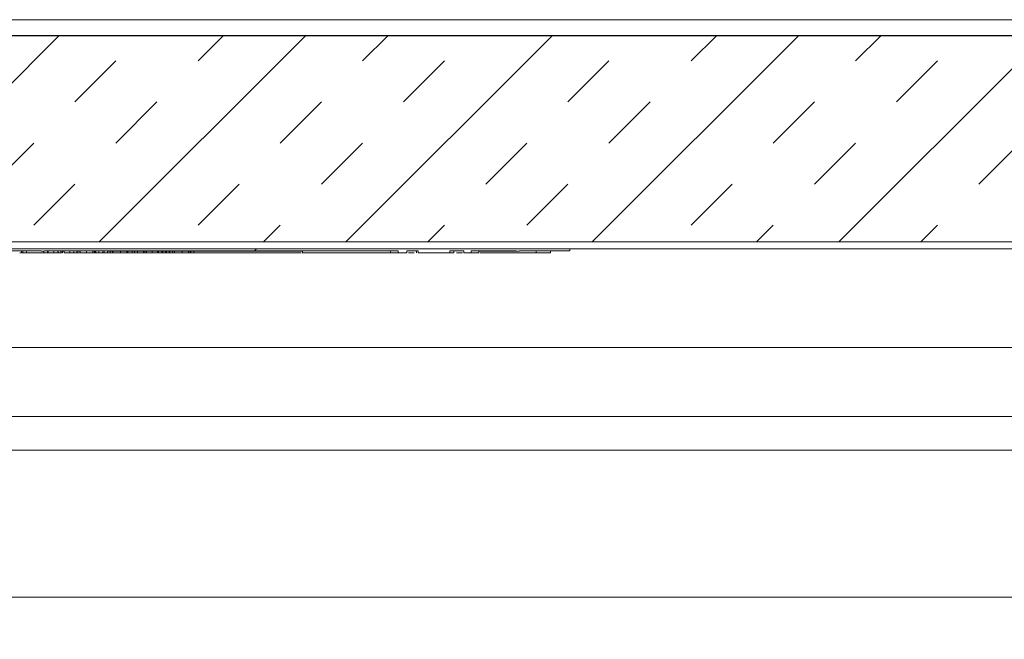
# Model space of a CAD drawing. Units: inches. Extents: x 2 to 195, y -7 to 151.
# Drawn here: x 65 to 70, y 71 to 74 of the extents above; entities that cross this region are included whole.
import ezdxf

# ---------------------------------------------------------------- set-up
doc = ezdxf.new("R2010")
doc.units = ezdxf.units.IN
doc.header["$MEASUREMENT"] = 0
doc.linetypes.add('SLD-Solid', pattern=[0])
pattern_1 = [(45, (0, 0), (-40.5, 40.5), [])]

msp = doc.modelspace()

# ---------------------------------------------------------------- hatches: boundary and pattern name
at = {"linetype": 'SLD-Solid', "lineweight": 0, "ltscale": 18}
h = msp.add_hatch(dxfattribs=at)
h.set_pattern_fill('DIN 201 grey cast iron', scale=18, style=0, pattern_type=2)
h.set_pattern_definition(pattern_1)
edge = h.paths.add_edge_path(flags=0)
edge.add_line((25.8675785, 73.8197319), (25.8675785, 70.9822319))
edge.add_line((25.8675785, 70.9822319), (25.9460785, 70.9822319))
edge.add_line((25.9460785, 70.9822319), (25.9460785, 73.8197319))
edge.add_arc((26.0300785, 73.8197319), 0.084, 90, 180, ccw=False)
edge.add_line((26.0300785, 73.9037319), (77.8620785, 73.9037319))
edge.add_arc((77.8620785, 73.8197319), 0.084, 0, 90, ccw=False)
edge.add_line((77.9460785, 73.8197319), (77.9460785, 70.9822319))
edge.add_line((77.9460785, 70.9822319), (78.0245785, 70.9822319))
edge.add_line((78.0245785, 70.9822319), (78.0245785, 73.8197319))
edge.add_arc((77.8620785, 73.8197319), 0.1625, 0, 90)
edge.add_line((77.8620785, 73.9822319), (26.0300785, 73.9822319))
edge.add_arc((26.0300785, 73.8197319), 0.1625, 90, 180)
h = msp.add_hatch(dxfattribs=at)
h.set_pattern_fill('INSUL', scale=2.25, angle=45, style=0)
h.paths.add_polyline_path([(74.4460785, 72.9064819), (74.4460785, 73.9064819), (29.4460785, 73.9064819), (29.4460785, 72.9064819)], flags=0)
h = msp.add_hatch(dxfattribs=at)
h.set_pattern_fill('DIN 201 grey cast iron', scale=18, style=0, pattern_type=2)
h.set_pattern_definition(pattern_1)
h.paths.add_polyline_path([(26.0085785, 72.9064819), (26.0085785, 72.8728819), (77.8835785, 72.8728819), (77.8835785, 72.9064819)], flags=0)
h = msp.add_hatch(dxfattribs=at)
h.set_pattern_fill('ANSI31', scale=18, style=0)
h.paths.add_polyline_path([(63.7808719, 72.8628819), (63.7808719, 72.8528819), (63.7948625, 72.8528819), (63.7948625, 72.8628819), (63.8148617, 72.8628819), (63.8148617, 72.8528819), (63.8288455, 72.8528819), (63.8288455, 72.8628819), (63.8880293, 72.8628819), (63.8880293, 72.8528819), (63.9020131, 72.8528819), (63.9020131, 72.8628819), (64.0400271, 72.8628819), (64.0400271, 72.8528819), (64.054011, 72.8528819), (64.054011, 72.8628819), (64.1180301, 72.8628819), (64.1180301, 72.8528819), (64.1320003, 72.8528819), (64.1320003, 72.8628819), (64.817181, 72.8628819), (64.817181, 72.8528819), (64.8311648, 72.8528819), (64.8311648, 72.8628819), (64.9953291, 72.8628819), (64.9953291, 72.8528819), (65.0093197, 72.8528819), (65.0093197, 72.8628819), (65.4654829, 72.8628819), (65.4654829, 72.8608819), (65.4814829, 72.8608819), (65.4814829, 72.8628819), (67.1940118, 72.8628819), (67.1940118, 72.8528819), (67.2364697, 72.8528819), (67.2364697, 72.8628819), (67.2903798, 72.8628819), (67.2903798, 72.8528819), (67.4437198, 72.8528819), (67.4437198, 72.8628819), (67.5125524, 72.8628819), (67.5125524, 72.8528819), (67.5469176, 72.8528819), (67.5469176, 72.8628819), (67.7655365, 72.8628819), (67.7655365, 72.8608819), (67.7815365, 72.8608819), (67.7815365, 72.8628819), (68.0245785, 72.8628819), (68.0245785, 72.8728819), (63.0245853, 72.8728819), (63.0245853, 72.8628819), (63.741043, 72.8628819), (63.741043, 72.8528819), (63.7550133, 72.8528819), (63.7550133, 72.8628819)], flags=0)

# ---------------------------------------------------------------- linework, layer by layer
at = {"color": 7, "linetype": 'SLD-Solid', "lineweight": 15, "ltscale": 18}
for p, q in [((26.0300785, 73.9822319), (77.8620785, 73.9822319)), ((26.0300785, 73.9037319), (77.8620785, 73.9037319)), ((74.4460785, 73.9064819), (29.4460785, 73.9064819)), ((77.8835785, 72.9064819), (26.0085785, 72.9064819)), ((77.8835785, 72.8728819), (26.0085785, 72.8728819)), ((74.4460785, 72.9064819), (29.4460785, 72.9064819)), ((68.0245785, 72.8728819), (63.0245853, 72.8728819)), ((68.0245785, 72.8628819), (68.0245785, 72.8728819)), ((65.4654829, 72.8628819), (65.0093197, 72.8628819)), ((65.370424, 72.8528819), (65.370424, 72.8628819)), ((65.3844146, 72.8528819), (65.370424, 72.8528819)), ((65.3767242, 72.8628819), (65.3767242, 72.8516319)), ((65.3943498, 72.8528819), (65.3943498, 72.8628819)), ((65.4654829, 72.8608819), (65.4654829, 72.8628819)), ((65.4814829, 72.8608819), (65.4654829, 72.8608819)), ((65.4795617, 72.8528819), (65.4795617, 72.8608819)), ((65.4814829, 72.8628819), (65.4814829, 72.8608819)), ((67.1940118, 72.8628819), (65.4814829, 72.8628819)), ((65.4971737, 72.8516319), (65.4971737, 72.8628819)), ((65.499493, 72.8528819), (65.499493, 72.8628819)), ((65.5177086, 72.8528819), (65.517416, 72.8528819)), ((65.5346696, 72.8528819), (65.5195465, 72.8528819)), ((65.5276438, 72.8528819), (65.5276438, 72.8628819)), ((65.5473242, 72.8528819), (65.5473242, 72.8628819)), ((65.5476633, 72.8528819), (65.5473242, 72.8528819)), ((65.5476633, 72.8528819), (65.5476633, 72.8628819)), ((65.5616472, 72.8528819), (65.5476633, 72.8528819)), ((65.5616472, 72.8528819), (65.5616472, 72.8628819)), ((65.5766618, 72.8608819), (65.5616472, 72.8608819)), ((65.5696495, 72.8528819), (65.5637779, 72.8528819)), ((65.5696495, 72.8528819), (65.5696495, 72.8608819)), ((65.5766618, 72.8528819), (65.5766618, 72.8628819)), ((65.6048058, 72.8528819), (65.6048058, 72.8628819)), ((65.6244862, 72.8528819), (65.6244862, 72.8628819)), ((65.6248253, 72.8528819), (65.6244862, 72.8528819)), ((65.6248253, 72.8528819), (65.6248253, 72.8628819)), ((65.6388092, 72.8528819), (65.6248253, 72.8528819)), ((65.6388092, 72.8528819), (65.6388092, 72.8628819)), ((65.6541629, 72.8608819), (65.6388092, 72.8608819)), ((65.6396636, 72.8528819), (65.6396636, 72.8608819)), ((65.6541629, 72.8528819), (65.6541629, 72.8628819)), ((65.6859961, 72.8528819), (65.6859961, 72.8628819)), ((65.7244076, 72.8528819), (65.7151438, 72.8528819)), ((65.7158084, 72.8528819), (65.7158084, 72.8628819)), ((65.7311621, 72.8608819), (65.7158084, 72.8608819)), ((65.7244076, 72.8528819), (65.7244076, 72.8608819)), ((65.7288428, 72.8528819), (65.7244076, 72.8528819)), ((65.7288428, 72.8528819), (65.7288428, 72.8608819)), ((65.7291276, 72.8528819), (65.7288428, 72.8528819)), ((65.7291276, 72.8528819), (65.7291276, 72.8608819)), ((65.7311621, 72.8528819), (65.7291276, 72.8528819)), ((65.7311621, 72.8528819), (65.7311621, 72.8628819)), ((65.745146, 72.8528819), (65.7311621, 72.8528819)), ((65.745146, 72.8528819), (65.745146, 72.8628819)), ((65.7454715, 72.8528819), (65.745146, 72.8528819)), ((65.7454715, 72.8528819), (65.7454715, 72.8628819)), ((65.7648128, 72.8528819), (65.7648128, 72.8628819)), ((65.7709842, 72.8528819), (65.7709842, 72.8628819)), ((65.7713233, 72.8608819), (65.7709842, 72.8608819)), ((65.7713233, 72.8528819), (65.7713102, 72.8528819)), ((65.7713233, 72.8528819), (65.7713233, 72.8628819)), ((65.7866499, 72.8528819), (65.7713233, 72.8528819)), ((65.7866499, 72.8528819), (65.7866499, 72.8628819)), ((66.7301584, 72.8608819), (65.7866499, 72.8608819)), ((65.7992231, 72.8528819), (65.7866499, 72.8528819)), ((65.7992231, 72.8528819), (65.7992231, 72.8608819)), ((65.8119998, 72.8528819), (65.7992231, 72.8528819)), ((65.8119998, 72.8528819), (65.8119998, 72.8608819)), ((65.8130171, 72.8528819), (65.8130171, 72.8608819)), ((65.8499501, 72.8528819), (65.8499501, 72.8608819)), ((65.8803456, 72.8528819), (65.8803456, 72.8608819)), ((65.8829532, 72.8528819), (65.8855268, 72.8528819)), ((65.8855268, 72.8528819), (65.8855268, 72.8608819)), ((65.9064822, 72.8528819), (65.8855268, 72.8528819)), ((65.9064822, 72.8528819), (65.9064822, 72.8608819)), ((65.9182824, 72.8528819), (65.9064822, 72.8528819)), ((65.9182824, 72.8528819), (65.9182824, 72.8608819)), ((65.932863, 72.8528819), (65.932863, 72.8608819)), ((65.9610341, 72.8528819), (65.9610341, 72.8608819)), ((65.9637002, 72.8528819), (65.9673275, 72.8528819)), ((65.9673275, 72.8528819), (65.9673275, 72.8608819)), ((65.9759267, 72.8528819), (65.9673275, 72.8528819)), ((65.9759267, 72.8528819), (65.9759267, 72.8608819)), ((66.0025787, 72.8528819), (66.0025787, 72.8608819)), ((66.0296512, 72.8528819), (66.0296512, 72.8608819)), ((66.0318182, 72.8528819), (66.0346832, 72.8528819)), ((66.0346832, 72.8528819), (66.0346832, 72.8608819)), ((66.0496707, 72.8528819), (66.0346832, 72.8528819)), ((66.0496707, 72.8528819), (66.0496707, 72.8608819)), ((66.0523156, 72.8528819), (66.0496707, 72.8528819)), ((66.0523156, 72.8528819), (66.0523156, 72.8608819)), ((66.0553673, 72.8528819), (66.0523156, 72.8528819)), ((66.0553673, 72.8528819), (66.0553673, 72.8608819)), ((66.0673031, 72.8528819), (66.0553673, 72.8528819)), ((66.0673031, 72.8528819), (66.0673031, 72.8608819)), ((66.0673031, 72.8528819), (66.0707889, 72.8528819)), ((66.0707889, 72.8528819), (66.0707889, 72.8608819)), ((66.0729997, 72.8528819), (66.0707889, 72.8528819)), ((66.0729997, 72.8528819), (66.0729997, 72.8608819)), ((66.0850847, 72.8528819), (66.0729997, 72.8528819)), ((66.0850847, 72.8528819), (66.0850847, 72.8608819)), ((66.0895199, 72.8528819), (66.0850847, 72.8528819)), ((66.0895199, 72.8528819), (66.0895199, 72.8608819)), ((66.10132, 72.8528819), (66.0895199, 72.8528819)), ((66.10132, 72.8528819), (66.10132, 72.8608819)), ((66.1111806, 72.8528819), (66.10132, 72.8528819)), ((66.1111806, 72.8528819), (66.1111806, 72.8608819)), ((66.1113433, 72.8528819), (66.1113433, 72.8608819)), ((66.1482764, 72.8528819), (66.1482764, 72.8608819)), ((66.1786719, 72.8528819), (66.1786719, 72.8608819)), ((66.1812795, 72.8528819), (66.18662, 72.8528819)), ((66.18662, 72.8528819), (66.18662, 72.8608819)), ((66.1899431, 72.8528819), (66.18662, 72.8528819)), ((66.1899431, 72.8528819), (66.1899431, 72.8608819)), ((66.205351, 72.8528819), (66.1899431, 72.8528819)), ((66.205351, 72.8528819), (66.205351, 72.8608819)), ((66.205351, 72.8528819), (66.7242461, 72.8528819)), ((66.7301584, 72.8628819), (66.7301584, 72.8516319)), ((67.1565094, 72.8628819), (67.1565094, 72.8516319)), ((67.1847619, 72.8528819), (67.1639814, 72.8528819)), ((67.1940118, 72.8528819), (67.1940118, 72.8628819)), ((67.2364697, 72.8528819), (67.1940118, 72.8528819)), ((67.2903798, 72.8628819), (67.2364697, 72.8628819)), ((67.2364697, 72.8528819), (67.2364697, 72.8628819)), ((67.283137, 72.8528819), (67.283137, 72.8628819)), ((67.2903798, 72.8628819), (67.2903798, 72.8528819)), ((67.2903798, 72.8528819), (67.4437198, 72.8528819)), ((67.5125524, 72.8628819), (67.4437198, 72.8628819)), ((67.4437198, 72.8528819), (67.4437198, 72.8628819)), ((67.4641401, 72.8528819), (67.4641401, 72.8628819)), ((67.5125524, 72.8628819), (67.5125524, 72.8528819)), ((67.5469176, 72.8528819), (67.5125524, 72.8528819)), ((67.5469176, 72.8628819), (67.5469176, 72.8528819)), ((67.7655365, 72.8628819), (67.5469176, 72.8628819)), ((67.5844201, 72.8516319), (67.5844201, 72.8628819)), ((67.7655365, 72.8608819), (67.5844201, 72.8608819)), ((67.8616689, 72.8528819), (67.5913102, 72.8528819)), ((67.7655365, 72.8608819), (67.7655365, 72.8628819)), ((67.7655365, 72.8608819), (67.7815365, 72.8608819)), ((67.7815365, 72.8628819), (67.7815365, 72.8608819)), ((68.0245785, 72.8628819), (67.7815365, 72.8628819)), ((67.8616689, 72.8528819), (67.8616689, 72.8628819)), ((67.8616689, 72.8528819), (67.930842, 72.8528819)), ((67.930842, 72.8528819), (67.930842, 72.8628819)), ((74.308878, 72.3947371), (29.533346, 72.3947371)), ((29.5135885, 72.0607319), (74.3286355, 72.0607319)), ((74.4174389, 71.8982319), (29.4247851, 71.8982319)), ((70.922112, 71.1857319), (29.5013547, 71.1857319))]:
    msp.add_line(p, q, dxfattribs=at)
for points, knots in [([(65.3682948, 72.8528819), (65.3674793, 72.8528819), (65.3654236, 72.8528819), (65.3640189, 72.8528819), (65.3631715, 72.8528819)], [0, 0, 0, 0, 0.396716877, 1, 1, 1, 1]), ([(65.3943498, 72.8528819), (65.3885811, 72.8528819), (65.378234, 72.8528819), (65.3778417, 72.8528819), (65.3776681, 72.8528819)], [0, 0, 0, 0, 0.557509719, 1, 1, 1, 1]), ([(65.4795617, 72.8528819), (65.4725617, 72.8528819), (65.4584497, 72.8528819), (65.4329693, 72.8528819), (65.4104323, 72.8528819), (65.3997397, 72.8528819), (65.3943498, 72.8528819)], [0, 0, 0, 0, 0.278571708, 0.561606707, 0.779015603, 1, 1, 1, 1]), ([(65.4962297, 72.8528819), (65.49653, 72.8528819), (65.4978871, 72.8528819), (65.4926039, 72.8528819), (65.4839322, 72.8528819), (65.4795617, 72.8528819)], [0, 0, 0, 0, 0.123526957, 0.558255525, 1, 1, 1, 1]), ([(65.5276438, 72.8528819), (65.5247822, 72.8528819), (65.5194248, 72.8528819), (65.5124298, 72.8528819), (65.5073652, 72.8528819), (65.5002848, 72.8528819), (65.4998463, 72.8528819), (65.499493, 72.8528819)], [0, 0, 0, 0, 0.138674632, 0.259629684, 0.376777771, 0.497954532, 1, 1, 1, 1]), ([(65.5473242, 72.8528819), (65.5461928, 72.8528819), (65.5439228, 72.8528819), (65.5371028, 72.8528819), (65.5312199, 72.8528819), (65.5276438, 72.8528819)], [0, 0, 0, 0, 0.280403423, 0.56257777, 1, 1, 1, 1]), ([(65.6048058, 72.8528819), (65.601945, 72.8528819), (65.5965888, 72.8528819), (65.5895955, 72.8528819), (65.5845323, 72.8528819), (65.5774535, 72.8528819), (65.577015, 72.8528819), (65.5766618, 72.8528819)], [0, 0, 0, 0, 0.1386499872, 0.2595907472, 0.3767349649, 0.4979154103, 1, 1, 1, 1]), ([(65.6244862, 72.8528819), (65.6233548, 72.8528819), (65.6210848, 72.8528819), (65.6142648, 72.8528819), (65.6083819, 72.8528819), (65.6048058, 72.8528819)], [0, 0, 0, 0, 0.280403423, 0.56257777, 1, 1, 1, 1]), ([(65.6620161, 72.8528819), (65.6608893, 72.8528819), (65.6586542, 72.8528819), (65.6502557, 72.8528819), (65.643694, 72.8528819), (65.6396636, 72.8528819)], [0, 0, 0, 0, 0.2817316683, 0.5588300485, 1, 1, 1, 1]), ([(65.6859961, 72.8528819), (65.6828686, 72.8528819), (65.677063, 72.8528819), (65.6693332, 72.8528819), (65.663542, 72.8528819), (65.6550192, 72.8528819), (65.654547, 72.8528819), (65.6541629, 72.8528819)], [0, 0, 0, 0, 0.143023628, 0.265496572, 0.379937283, 0.495561832, 1, 1, 1, 1]), ([(65.7158084, 72.8528819), (65.7155977, 72.8528819), (65.7153373, 72.8528819), (65.7076832, 72.8528819), (65.702186, 72.8528819), (65.6947095, 72.8528819), (65.6890714, 72.8528819), (65.6859961, 72.8528819)], [0, 0, 0, 0, 0.486909003, 0.601711942, 0.717908599, 0.846133803, 1, 1, 1, 1]), ([(65.7648128, 72.8528819), (65.7622692, 72.8528819), (65.7573656, 72.8528819), (65.7502052, 72.8528819), (65.7472969, 72.8528819), (65.7454715, 72.8528819)], [0, 0, 0, 0, 0.286398312, 0.552111686, 1, 1, 1, 1]), ([(65.7709842, 72.8528819), (65.7700257, 72.8528819), (65.7680262, 72.8528819), (65.765913, 72.8528819), (65.7648128, 72.8528819)], [0, 0, 0, 0, 0.479385538, 1, 1, 1, 1]), ([(65.8499501, 72.8528819), (65.8463152, 72.8528819), (65.8389912, 72.8528819), (65.8291234, 72.8528819), (65.8205916, 72.8528819), (65.8142248, 72.8528819), (65.8134353, 72.8528819), (65.8130171, 72.8528819)], [0, 0, 0, 0, 0.165766488, 0.334011071, 0.512094054, 0.741488271, 1, 1, 1, 1]), ([(65.8803456, 72.8528819), (65.8801934, 72.8528819), (65.8799103, 72.8528819), (65.8768843, 72.8528819), (65.8711092, 72.8528819), (65.8616492, 72.8528819), (65.854092, 72.8528819), (65.8499501, 72.8528819)], [0, 0, 0, 0, 0.208303267, 0.387537907, 0.551797559, 0.754353849, 1, 1, 1, 1]), ([(65.932863, 72.8528819), (65.93045, 72.8528819), (65.9259626, 72.8528819), (65.9219158, 72.8528819), (65.920045, 72.8528819)], [0, 0, 0, 0, 0.53772301, 1, 1, 1, 1]), ([(65.9610341, 72.8528819), (65.9608768, 72.8528819), (65.9605787, 72.8528819), (65.9576775, 72.8528819), (65.9523782, 72.8528819), (65.9437321, 72.8528819), (65.9366686, 72.8528819), (65.932863, 72.8528819)], [0, 0, 0, 0, 0.2040415, 0.386657474, 0.556621456, 0.761122462, 1, 1, 1, 1]), ([(66.0025787, 72.8528819), (65.9988836, 72.8528819), (65.9917002, 72.8528819), (65.9828775, 72.8528819), (65.9769457, 72.8528819), (65.9762713, 72.8528819), (65.9759267, 72.8528819)], [0, 0, 0, 0, 0.295519025, 0.574508901, 0.782520522, 1, 1, 1, 1]), ([(66.0296512, 72.8528819), (66.0294302, 72.8528819), (66.0290193, 72.8528819), (66.0250229, 72.8528819), (66.0189721, 72.8528819), (66.0112521, 72.8528819), (66.005503, 72.8528819), (66.0025787, 72.8528819)], [0, 0, 0, 0, 0.211284313, 0.392839609, 0.567602204, 0.780052487, 1, 1, 1, 1]), ([(66.1482764, 72.8528819), (66.1446415, 72.8528819), (66.1373175, 72.8528819), (66.1274496, 72.8528819), (66.1189179, 72.8528819), (66.112551, 72.8528819), (66.1117616, 72.8528819), (66.1113433, 72.8528819)], [0, 0, 0, 0, 0.165766488, 0.334011071, 0.512094054, 0.741488271, 1, 1, 1, 1]), ([(66.1786719, 72.8528819), (66.1785197, 72.8528819), (66.1782365, 72.8528819), (66.1752106, 72.8528819), (66.1694355, 72.8528819), (66.1599755, 72.8528819), (66.1524183, 72.8528819), (66.1482764, 72.8528819)], [0, 0, 0, 0, 0.208303267, 0.387537907, 0.551797559, 0.754353849, 1, 1, 1, 1]), ([(67.1561051, 72.8528819), (67.1566605, 72.8528819), (67.1588068, 72.8528819), (67.1448683, 72.8528819), (67.1120509, 72.8528819), (67.0651109, 72.8528819), (67.0073001, 72.8528819), (66.9441104, 72.8528819), (66.8809218, 72.8528819), (66.823116, 72.8528819), (66.7761766, 72.8528819), (66.7433593, 72.8528819), (66.7294208, 72.8528819), (66.731567, 72.8528819), (66.7321225, 72.8528819)], [0, 0, 0, 0, 0.032364584, 0.125057838, 0.217645749, 0.313703268, 0.405349254, 0.500009769, 0.594655151, 0.686296965, 0.782354251, 0.874942162, 0.967635416, 1, 1, 1, 1]), ([(67.1940118, 72.8528819), (67.1830739, 72.8528819), (67.1608629, 72.8528819), (67.1579751, 72.8528819), (67.1565094, 72.8528819)], [0, 0, 0, 0, 0.492453663, 1, 1, 1, 1]), ([(67.2433603, 72.8528819), (67.2439614, 72.8528819), (67.2503978, 72.8528819), (67.2616078, 72.8528819), (67.2717709, 72.8528819)], [0, 0, 0, 0, 0.093395143, 1, 1, 1, 1]), ([(67.4437198, 72.8528819), (67.4502741, 72.8528819), (67.4622723, 72.8528819), (67.4635571, 72.8528819), (67.4641401, 72.8528819)], [0, 0, 0, 0, 0.546275257, 1, 1, 1, 1]), ([(67.475669, 72.8528819), (67.4864443, 72.8528819), (67.4982675, 72.8528819), (67.5050599, 72.8528819), (67.5056619, 72.8528819)], [0, 0, 0, 0, 0.911370641, 1, 1, 1, 1]), ([(67.5844201, 72.8528819), (67.5829543, 72.8528819), (67.5800665, 72.8528819), (67.5578555, 72.8528819), (67.5469176, 72.8528819)], [0, 0, 0, 0, 0.507546337, 1, 1, 1, 1])]:
    msp.add_open_spline(points, degree=3, knots=knots, dxfattribs=at)

doc.saveas('drawing.dxf')
